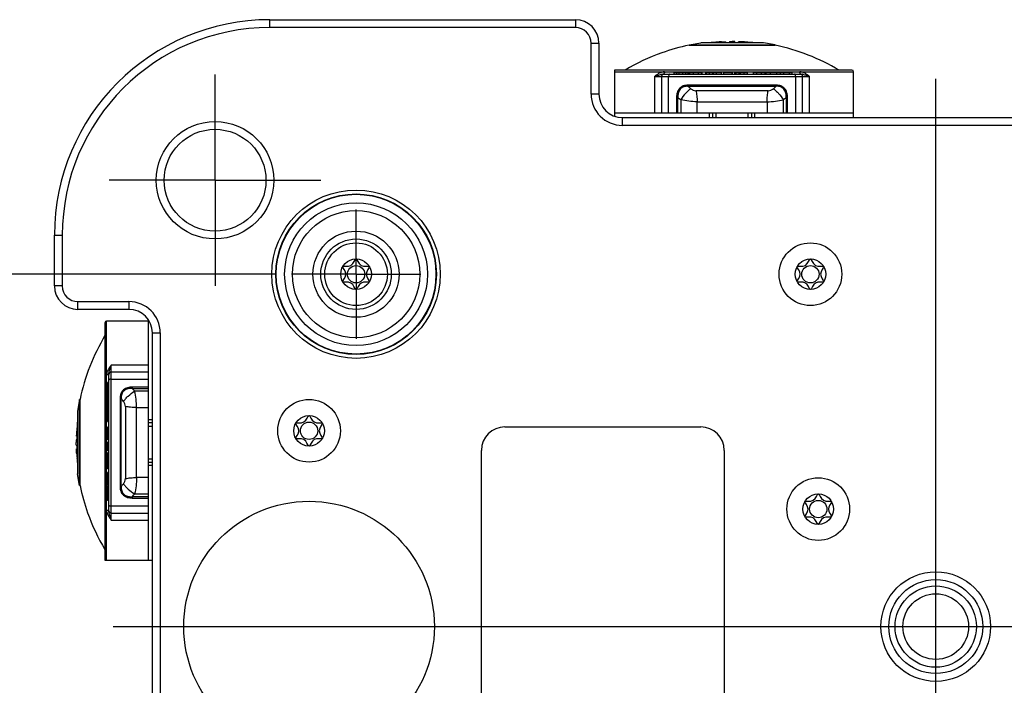
# Model space of a CAD drawing. Units: millimetres. Extents: x 0 to 420, y 0 to 297.
# Drawn here: x 277 to 340, y 105 to 148 of the extents above; entities that cross this region are included whole.
import ezdxf

# ---------------------------------------------------------------- set-up
doc = ezdxf.new("R2010")
doc.units = ezdxf.units.MM
doc.header["$LTSCALE"] = 23.1
doc.layers.get('0').update_dxf_attribs({"linetype": 'CONTINUOUS'})
for name, color, linetype in [('_03_2D_DRAWING_DIMENSION', 7, 'CONTINUOUS'), ('_21_CURVES', 7, 'CONTINUOUS'), ('_26_DATUM_AXIS', 7, 'CONTINUOUS')]:
    doc.layers.add(name, color=color, linetype=linetype)
doc.styles.get("Standard").update_dxf_attribs({"font": 'ARIALN.TTF'})
doc.dimstyles.new('DIMSTYLE_2', dxfattribs={"dimtxt": 3.5, "dimasz": 3.5, "dimexe": 1.5, "dimexo": 1, "dimgap": 0.875, "dimtad": 1, "dimlfac": 2, "dimdsep": 46, "dimtxsty": 'Standard', "dimblk": '_FILLED', "dimblk1": '_FILLED', "dimblk2": '_FILLED', "dimcen": 0.09, "dimclrt": 7, "dimazin": 2, "dimtp": 0.3, "dimtm": 0.3, "dimtfac": 1, "dimtofl": 0, "dimtmove": 0, "dimatfit": 3, "dimldrblk": '_FILLED', "dimfxl": 1, "dimtolj": 1, "dimarcsym": 0})

# ---------------------------------------------------------------- blocks, each defined once
blk = doc.blocks.new('_FILLED')
at = {"color": 0, "linetype": 'ByBlock'}
blk.add_solid([(0, 0), (-1, 0.125), (-1, -0.125)], dxfattribs=at)
blk = doc.blocks.new('*D12')
at = {"layer": '_03_2D_DRAWING_DIMENSION', "color": 7, "transparency": 16777216}
for p, q in [((293.485, 131.377), (268.499, 131.377)), ((269.999, 131.377), (269.999, 108.877)), ((269.999, 86.377), (269.999, 108.877)), ((293.485, 86.377), (268.499, 86.377))]:
    blk.add_line(p, q, dxfattribs=at)
at = {"layer": '_03_2D_DRAWING_DIMENSION', "color": 7, "transparency": 16777216, "xscale": 3.5, "yscale": 3.5, "zscale": 3.5}
for p, rotation in [((269.999, 131.377), 90), ((269.999, 86.377), 270)]:
    blk.add_blockref('_FILLED', p, dxfattribs=dict(at, rotation=rotation))
at = {"layer": '_03_2D_DRAWING_DIMENSION', "color": 7, "transparency": 16777216, "insert": (265.624, 108.877), "char_height": 3.5, "width": 4.704, "attachment_point": 2, "rotation": 90, "line_spacing_factor": 0.9}
blk.add_mtext('90', dxfattribs=at)

msp = doc.modelspace()

# ---------------------------------------------------------------- linework, layer by layer
at = {"color": 9}
for p, q in [((293.1101, 147.1272), (293.1101, 147.6272)), ((312.6101, 147.6272), (312.6101, 147.1272)), ((313.6101, 146.1272), (314.1101, 146.1272)), ((321.9316, 146.2135), (321.9316, 146.1574)), ((323.0872, 146.1574), (323.0872, 146.2135)), ((315.1101, 144.3022), (330.3601, 144.3022)), ((317.6587, 144.0022), (317.6587, 141.6522)), ((317.6587, 144.0022), (327.5615, 144.0022)), ((318.5581, 141.6522), (318.5581, 144.0022)), ((319.4484, 144.2522), (319.4484, 144.1522)), ((319.6524, 144.1522), (319.6524, 144.2522)), ((319.8066, 144.1522), (319.8066, 144.2522)), ((319.9121, 144.1522), (319.9121, 144.2522)), ((320.147, 144.1522), (320.147, 144.2522)), ((320.4572, 144.1522), (320.4572, 144.2522)), ((320.6768, 144.1522), (320.6768, 144.2522)), ((323.9777, 144.1522), (323.9777, 144.2522)), ((324.1823, 144.1522), (324.1823, 144.2522)), ((324.4881, 144.1522), (324.4881, 144.2522)), ((324.7309, 144.1522), (324.7309, 144.2522)), ((325.0303, 144.2522), (325.0303, 144.1522)), ((325.4556, 144.1522), (325.4556, 144.2522)), ((326.6621, 144.0022), (326.6621, 141.6522)), ((327.5615, 141.6522), (327.5615, 144.0022)), ((325.4339, 143.4437), (319.7863, 143.4437)), ((319.7945, 143.3729), (325.4257, 143.3729)), ((314.1101, 142.8772), (313.6101, 142.8772)), ((319.0685, 142.6577), (319.0685, 141.6522)), ((319.1494, 142.6577), (319.0685, 142.6577)), ((319.1494, 141.6522), (319.1494, 142.6577)), ((324.914, 143.0951), (320.3063, 143.0951)), ((326.0708, 142.6577), (326.0708, 141.6522)), ((326.1517, 142.6577), (326.0708, 142.6577)), ((326.1517, 141.6522), (326.1517, 142.6577)), ((319.3354, 142.515), (319.3354, 141.6522)), ((320.3754, 141.6522), (320.3754, 142.388)), ((320.3754, 142.388), (324.8448, 142.388)), ((324.8448, 142.388), (324.8448, 141.6522)), ((325.8849, 141.6522), (325.8849, 142.515)), ((321.157, 141.6522), (321.157, 141.3772)), ((321.5807, 141.6522), (321.5807, 141.3772)), ((323.6395, 141.3772), (323.6395, 141.6522)), ((324.0632, 141.3772), (324.0632, 141.6522)), ((315.6101, 140.8772), (315.6101, 141.3772)), ((279.3601, 133.8772), (279.8601, 133.8772)), ((279.8601, 130.6272), (279.3601, 130.6272)), ((280.8601, 129.1272), (280.8601, 129.6272)), ((284.1101, 129.6272), (284.1101, 129.1272)), ((282.6851, 113.1272), (282.6851, 128.3772)), ((285.6101, 127.6272), (286.1101, 127.6272)), ((282.9851, 115.6758), (282.9851, 125.5786)), ((285.3351, 125.5786), (282.9851, 125.5786)), ((282.9851, 124.6793), (285.3351, 124.6793)), ((284.3297, 124.1688), (284.3297, 124.0879)), ((285.3351, 124.1688), (284.3297, 124.1688)), ((284.3297, 124.0879), (285.3351, 124.0879)), ((285.3351, 123.902), (284.4724, 123.902)), ((282.8351, 123.4727), (282.7351, 123.4727)), ((283.5437, 123.451), (283.5437, 117.8034)), ((283.6144, 117.8117), (283.6144, 123.4428)), ((282.7351, 123.0475), (282.8351, 123.0475)), ((282.8351, 122.7481), (282.7351, 122.7481)), ((283.8922, 122.9311), (283.8922, 118.3234)), ((284.5993, 118.3926), (284.5993, 122.8619)), ((284.5993, 122.8619), (285.3351, 122.8619)), ((282.8351, 122.5052), (282.7351, 122.5052)), ((282.8351, 122.1994), (282.7351, 122.1994)), ((282.8351, 121.9948), (282.7351, 121.9948)), ((285.6101, 122.0804), (285.3351, 122.0804)), ((285.6101, 121.6566), (285.3351, 121.6566)), ((280.83, 121.1043), (280.7739, 121.1043)), ((280.7739, 119.9487), (280.83, 119.9487)), ((285.3351, 119.5978), (285.6101, 119.5978)), ((285.3351, 119.1741), (285.6101, 119.1741)), ((282.8351, 118.6939), (282.7351, 118.6939)), ((282.8351, 118.4743), (282.7351, 118.4743)), ((282.8351, 118.1641), (282.7351, 118.1641)), ((285.3351, 118.3926), (284.5993, 118.3926)), ((282.8351, 117.9292), (282.7351, 117.9292)), ((282.8351, 117.8238), (282.7351, 117.8238)), ((282.8351, 117.6695), (282.7351, 117.6695)), ((282.7351, 117.4655), (282.8351, 117.4655)), ((284.3297, 117.1665), (284.3297, 117.0856)), ((285.3351, 117.1665), (284.3297, 117.1665)), ((284.3297, 117.0856), (285.3351, 117.0856)), ((284.4724, 117.3525), (285.3351, 117.3525)), ((285.3351, 116.5752), (282.9851, 116.5752)), ((282.9851, 115.6758), (285.3351, 115.6758))]:
    msp.add_line(p, q, dxfattribs=at)
at = {"color": 7}
for p, q in [((293.1101, 147.6272), (312.6101, 147.6272)), ((312.6101, 147.1272), (293.1101, 147.1272)), ((313.6101, 142.8772), (313.6101, 146.1272)), ((314.1101, 146.1272), (314.1101, 142.8772)), ((319.8601, 146.0206), (320.6101, 146.1574)), ((319.8601, 146.0206), (319.8601, 145.9972)), ((319.8601, 146.0206), (325.3601, 146.0206)), ((319.8601, 145.9972), (325.3601, 145.9972)), ((324.6101, 146.1574), (320.6101, 146.1574)), ((321.593, 146.1733), (321.3529, 146.1733)), ((321.6258, 146.1574), (321.6258, 146.1697)), ((322.2037, 146.1574), (322.2037, 146.2211)), ((322.2037, 146.1733), (322.4387, 146.1733)), ((322.4387, 146.2331), (322.6101, 146.2342)), ((322.4387, 146.2331), (322.4387, 146.1574)), ((322.7815, 146.2331), (322.6101, 146.2342)), ((322.7815, 146.1574), (322.7815, 146.2331)), ((322.7815, 146.1733), (323.0165, 146.1733)), ((323.0165, 146.1574), (323.0165, 146.2211)), ((323.2871, 146.1975), (323.2801, 146.1981)), ((323.2871, 146.1975), (323.2801, 146.1981)), ((323.8673, 146.1733), (323.7185, 146.1733)), ((325.3601, 146.0206), (324.6101, 146.1574)), ((325.3601, 145.9972), (325.3601, 146.0206)), ((315.1101, 144.4022), (315.1101, 141.4658)), ((330.2601, 144.4022), (315.1101, 144.4022)), ((318.1101, 144.0022), (318.1101, 141.6522)), ((318.2129, 144.1522), (327.0073, 144.1522)), ((318.9104, 144.1522), (318.9104, 144.2522)), ((318.9104, 144.2522), (319.836, 144.2522)), ((319.0866, 144.1522), (319.0866, 144.2522)), ((319.2287, 144.1522), (319.2287, 144.2522)), ((319.836, 144.1522), (319.836, 144.2522)), ((319.8734, 144.2522), (319.8734, 144.1522)), ((319.8734, 144.2522), (320.7086, 144.2522)), ((320.7086, 144.1522), (320.7086, 144.2522)), ((320.9272, 144.1522), (320.9272, 144.2522)), ((320.9272, 144.2522), (321.9439, 144.2522)), ((320.9838, 144.1522), (320.9838, 144.2522)), ((321.1705, 144.1522), (321.1705, 144.2522)), ((321.3868, 144.1522), (321.3868, 144.2522)), ((321.4213, 144.1522), (321.4213, 144.2522)), ((321.6075, 144.1522), (321.6075, 144.2522)), ((321.9439, 144.1522), (321.9439, 144.2522)), ((322.0823, 144.1522), (322.0823, 144.2522)), ((322.0823, 144.2522), (322.6329, 144.2522)), ((322.6249, 144.1522), (322.6249, 144.2522)), ((322.6329, 144.1522), (322.6329, 144.2522)), ((322.7937, 144.1522), (322.7937, 144.2522)), ((322.7937, 144.2522), (323.5876, 144.2522)), ((322.8787, 144.1522), (322.8787, 144.2522)), ((323.0674, 144.1522), (323.0674, 144.2522)), ((323.1571, 144.1522), (323.1571, 144.2522)), ((323.3818, 144.1522), (323.3818, 144.2522)), ((323.5876, 144.1522), (323.5876, 144.2522)), ((323.9545, 144.2522), (323.9545, 144.1522)), ((323.9545, 144.2522), (324.779, 144.2522)), ((324.779, 144.1522), (324.779, 144.2522)), ((324.7944, 144.1522), (324.7944, 144.2522)), ((324.7944, 144.2522), (326.4425, 144.2522)), ((325.6898, 144.1522), (325.6898, 144.2522)), ((325.9167, 144.1522), (325.9167, 144.2522)), ((326.27, 144.1522), (326.27, 144.2522)), ((326.4425, 144.1522), (326.4425, 144.2522)), ((327.1101, 141.6522), (327.1101, 144.0022)), ((330.3601, 141.3772), (330.3601, 144.3022)), ((330.3601, 141.6522), (315.1101, 141.6522)), ((321.3601, 141.6522), (321.3601, 141.3772)), ((323.8601, 141.3772), (323.8601, 141.6522)), ((315.6101, 141.3772), (355.6101, 141.3772)), ((355.6101, 140.8772), (315.6101, 140.8772)), ((279.3601, 130.6272), (279.3601, 133.8772)), ((279.8601, 133.8772), (279.8601, 130.6272)), ((280.8601, 129.6272), (284.1101, 129.6272)), ((284.1101, 129.1272), (280.8601, 129.1272)), ((282.5851, 128.2772), (282.5851, 113.1272)), ((285.4043, 128.3772), (282.6851, 128.3772)), ((285.3351, 128.3772), (285.3351, 113.1272)), ((285.6101, 90.1272), (285.6101, 127.6272)), ((286.1101, 127.6272), (286.1101, 90.1272)), ((285.3351, 125.1272), (282.9851, 125.1272)), ((282.7351, 122.8115), (282.7351, 124.4597)), ((282.8351, 124.4597), (282.7351, 124.4597)), ((282.8351, 116.23), (282.8351, 125.0245)), ((282.8351, 124.2871), (282.7351, 124.2871)), ((282.8351, 123.9338), (282.7351, 123.9338)), ((280.9668, 123.3772), (280.83, 122.6272)), ((280.9668, 123.0004), (280.9668, 123.3772)), ((280.9901, 123.3772), (280.9668, 123.3772)), ((280.9901, 117.8772), (280.9901, 123.3772)), ((282.8351, 123.7069), (282.7351, 123.7069)), ((280.83, 122.6272), (280.83, 118.6272)), ((280.9668, 117.8772), (280.9668, 123.0004)), ((282.8351, 122.8115), (282.7351, 122.8115)), ((282.7351, 121.9716), (282.7351, 122.7961)), ((282.8351, 122.7961), (282.7351, 122.7961)), ((282.7351, 121.9716), (282.8351, 121.9716)), ((280.7899, 121.3042), (280.7892, 121.2972)), ((280.7899, 121.3042), (280.7892, 121.2972)), ((280.8141, 121.8844), (280.8141, 121.7356)), ((282.7351, 120.8108), (282.7351, 121.6048)), ((282.8351, 121.6048), (282.7351, 121.6048)), ((282.8351, 121.3989), (282.7351, 121.3989)), ((285.6101, 121.8772), (285.3351, 121.8772)), ((308.1101, 121.6272), (320.6101, 121.6272)), ((280.7542, 120.7986), (280.7531, 120.6272)), ((280.83, 120.7986), (280.7542, 120.7986)), ((280.83, 121.0336), (280.7663, 121.0336)), ((280.8141, 120.7986), (280.8141, 121.0336)), ((282.8351, 121.1742), (282.7351, 121.1742)), ((282.8351, 121.0845), (282.7351, 121.0845)), ((282.8351, 120.8958), (282.7351, 120.8958)), ((282.8351, 120.8108), (282.7351, 120.8108)), ((280.7542, 120.4558), (280.7531, 120.6272)), ((280.7542, 120.4558), (280.83, 120.4558)), ((280.83, 120.2208), (280.7663, 120.2208)), ((280.8141, 120.2208), (280.8141, 120.4558)), ((282.7351, 120.0994), (282.7351, 120.65)), ((282.8351, 120.65), (282.7351, 120.65)), ((282.8351, 120.642), (282.7351, 120.642)), ((282.8351, 120.0994), (282.7351, 120.0994)), ((306.6101, 97.6272), (306.6101, 120.1272)), ((322.1101, 120.1272), (322.1101, 97.6272)), ((280.8141, 119.6101), (280.8141, 119.37)), ((280.83, 119.6429), (280.8177, 119.6429)), ((282.7351, 118.9443), (282.7351, 119.961)), ((282.8351, 119.961), (282.7351, 119.961)), ((282.8351, 119.6246), (282.7351, 119.6246)), ((282.8351, 119.4384), (282.7351, 119.4384)), ((282.8351, 119.4039), (282.7351, 119.4039)), ((282.8351, 119.1876), (282.7351, 119.1876)), ((282.8351, 119.0009), (282.7351, 119.0009)), ((282.8351, 118.9443), (282.7351, 118.9443)), ((285.3351, 119.3772), (285.6101, 119.3772)), ((280.9668, 117.8772), (280.83, 118.6272)), ((282.7351, 117.8905), (282.7351, 118.7257)), ((282.8351, 118.7257), (282.7351, 118.7257)), ((280.9668, 117.8772), (280.9901, 117.8772)), ((282.7351, 117.8905), (282.8351, 117.8905)), ((282.7351, 116.9276), (282.7351, 117.8532)), ((282.8351, 117.8532), (282.7351, 117.8532)), ((282.8351, 117.2458), (282.7351, 117.2458)), ((282.8351, 117.1037), (282.7351, 117.1037)), ((282.8351, 116.9276), (282.7351, 116.9276)), ((282.9851, 116.1272), (285.3351, 116.1272)), ((282.5851, 113.1272), (285.6101, 113.1272))]:
    msp.add_line(p, q, dxfattribs=at)
for centre, radius in [((289.6101, 137.3772), 3.75), ((289.6101, 137.3772), 3.25), ((298.6101, 131.3772), 5.375), ((298.6101, 131.3772), 5.125), ((298.6101, 131.3772), 5.1), ((298.6101, 131.3772), 2.25), ((298.6101, 131.3772), 2), ((327.6101, 131.3772), 2), ((298.6101, 131.3772), 0.975), ((327.6101, 131.3772), 0.975), ((298.6101, 131.3772), 0.5537), ((327.6101, 131.3772), 0.5537), ((295.6101, 121.3772), 2), ((295.6101, 121.3772), 0.975), ((295.6101, 121.3772), 0.5537), ((328.1101, 116.3772), 2), ((328.1101, 116.3772), 0.975), ((328.1101, 116.3772), 0.5537), ((295.6101, 108.8772), 8), ((335.6101, 108.8772), 3.5), ((335.6101, 108.8772), 3), ((335.6101, 108.8772), 2.594), ((335.6101, 108.8772), 2.094)]:
    msp.add_circle(centre, radius, dxfattribs=at)
at = {"color": 9}
for radius in [4.5579, 4.0622, 2.75]:
    msp.add_circle((298.6101, 131.3772), radius, dxfattribs=at)
at = {"color": 7}
for centre, radius, start, end in [((293.1101, 133.8772), 13.75, 90, 180), ((293.1101, 133.8772), 13.25, 90, 180), ((312.6101, 146.1272), 1.5, 0, 90), ((312.6101, 146.1272), 1, 0, 90), ((322.5684, 133.0397), 13.2375, 101.805626, 109.621725), ((322.6101, 133.2397), 12.9945, 95.551971, 96.190334), ((322.5138, 137.6714), 8.5619, 96.306133, 96.787994), ((322.5129, 137.6794), 8.5538, 95.823989, 96.306131), ((322.5112, 137.6962), 8.537, 93.893244, 95.824356), ((322.5079, 137.7006), 8.5325, 84.807394, 86.107073), ((322.5051, 137.6718), 8.5615, 82.368919, 84.759238), ((322.7084, 137.6883), 8.5449, 83.211099, 86.105893), ((322.6101, 133.2397), 12.9945, 83.809666, 84.448029), ((322.6518, 133.0397), 13.2375, 59.133456, 78.194374), ((322.5684, 133.0397), 13.2375, 109.622314, 120.867212), ((318.2601, 144.0022), 0.15, 90, 180), ((326.9601, 144.0022), 0.15, 0, 90), ((326.9628, 143.3706), 0.7848, 78.533383, 80.055941), ((330.2601, 144.3022), 0.1, 0, 90), ((315.6101, 142.8772), 2, 180, 270), ((315.6101, 142.8772), 1.5, 180, 270), ((280.8601, 130.6272), 1.5, 180, 270), ((280.8601, 130.6272), 1, 180, 270), ((284.1101, 127.6272), 2, 0, 90), ((284.1101, 127.6272), 1.5, 0, 90), ((282.6851, 128.2772), 0.1, 90, 180), ((293.9476, 120.6689), 13.2375, 149.133456, 168.194374), ((282.9851, 124.9772), 0.15, 90, 180), ((283.6168, 124.9799), 0.7848, 168.533383, 170.055941), ((293.7476, 120.6272), 12.9945, 173.809666, 174.448029), ((289.2991, 120.7255), 8.5449, 173.211099, 176.105893), ((289.2867, 120.525), 8.5325, 174.807394, 176.107073), ((289.3156, 120.5222), 8.5615, 172.368919, 174.759238), ((308.1101, 120.1272), 1.5, 90, 180), ((320.6101, 120.1272), 1.5, 0, 90), ((289.2912, 120.5283), 8.537, 183.893244, 185.824356), ((289.3079, 120.53), 8.5538, 185.823989, 186.306131), ((289.316, 120.5309), 8.5619, 186.306133, 186.787994), ((293.7476, 120.6272), 12.9945, 185.551971, 186.190334), ((293.9476, 120.5855), 13.2375, 191.805626, 199.621725), ((282.9851, 116.2772), 0.15, 180, 270), ((293.9476, 120.5855), 13.2375, 199.622314, 210.867212)]:
    msp.add_arc(centre, radius, start, end, dxfattribs=at)
at = {"color": 9}
for centre, radius, start, end in [((341.3299, 169.7578), 34.0578, 230.77857, 231.181703), ((303.8903, 169.7579), 34.0579, 308.818253, 309.221391), ((338.5023, 167.6782), 31.6316, 232.278778, 232.703352), ((306.7191, 167.6767), 31.6298, 307.296633, 307.721231), ((259.3106, 104.7362), 31.6298, 37.296633, 37.721231), ((257.2295, 101.9074), 34.0579, 38.818253, 39.221391), ((257.2295, 139.3471), 34.0578, 320.77857, 321.181703), ((259.3092, 136.5194), 31.6316, 322.278778, 322.703352)]:
    msp.add_arc(centre, radius, start, end, dxfattribs=at)
at = {"color": 7}
for points, knots in [([(321.6258, 146.1697), (321.6258, 146.1683), (321.6198, 146.1663), (321.6114, 146.1637), (321.5951, 146.1605), (321.583, 146.1585), (321.576, 146.1574)], [0, 0, 0, 0, 0.0792131, 0.2750269, 0.5856059, 1, 1, 1, 1]), ([(321.593, 146.1733), (321.5977, 146.1733), (321.6057, 146.1732), (321.6164, 146.1725), (321.622, 146.1718), (321.6258, 146.1705), (321.6258, 146.1697)], [0, 0, 0, 0, 0.4213525, 0.7306639, 0.9216717, 1, 1, 1, 1]), ([(321.9316, 146.2135), (321.9606, 146.2154), (322.0053, 146.2177), (322.0648, 146.2204), (322.1081, 146.2219), (322.1412, 146.2226), (322.1639, 146.2229), (322.1776, 146.2229), (322.1882, 146.2227), (322.1966, 146.2225), (322.2005, 146.2218), (322.2037, 146.2217), (322.2037, 146.2211)], [0, 0, 0, 0, 0.3205575, 0.4927018, 0.6556598, 0.7971806, 0.8564873, 0.9066148, 0.946622, 0.9757708, 0.9935633, 1, 1, 1, 1]), ([(323.2887, 146.2135), (323.2596, 146.2154), (323.2149, 146.2178), (323.1554, 146.2204), (323.1121, 146.2219), (323.0791, 146.2226), (323.0563, 146.2229), (323.0426, 146.2229), (323.032, 146.2227), (323.0236, 146.2225), (323.0198, 146.2218), (323.0165, 146.2217), (323.0165, 146.2211)], [0, 0, 0, 0, 0.3205546, 0.4926963, 0.6556521, 0.7971719, 0.8564782, 0.9066051, 0.9466124, 0.9757633, 0.9935608, 1, 1, 1, 1]), ([(323.0165, 146.2211), (323.0165, 146.2206), (323.0188, 146.2202), (323.0218, 146.2194), (323.0279, 146.2186), (323.0399, 146.2171), (323.06, 146.2154), (323.0773, 146.2141), (323.0872, 146.2135)], [0, 0, 0, 0, 0.0193734, 0.0704695, 0.1537186, 0.268091, 0.5836541, 1, 1, 1, 1]), ([(317.6587, 144.0022), (317.7343, 144.0259), (317.8767, 144.0753), (318.0205, 144.1218), (318.0903, 144.1371)], [0, 0, 0, 0, 0.5254493, 1, 1, 1, 1]), ([(318.0903, 144.1371), (318.0973, 144.1386), (318.1247, 144.1443), (318.1525, 144.1485), (318.1733, 144.1504)], [0, 0, 0, 0, 0.2541245, 1, 1, 1, 1]), ([(326.9616, 144.1791), (326.9491, 144.1948), (326.9303, 144.2352), (326.9239, 144.2788), (326.9239, 144.3022)], [0, 0, 0, 0, 0.4611354, 1, 1, 1, 1]), ([(327.0073, 144.1522), (327.0032, 144.1522), (326.9851, 144.1551), (326.9703, 144.1682), (326.9616, 144.1791)], [0, 0, 0, 0, 0.2275412, 1, 1, 1, 1]), ([(327.0073, 144.1522), (327.0148, 144.1522), (327.0453, 144.1514), (327.0756, 144.1475), (327.0983, 144.1435)], [0, 0, 0, 0, 0.2438677, 1, 1, 1, 1]), ([(327.1188, 144.1397), (327.1537, 144.1326), (327.2246, 144.1137), (327.3718, 144.0665), (327.4839, 144.0266), (327.5615, 144.0022)], [0, 0, 0, 0, 0.2305328, 0.4738172, 1, 1, 1, 1]), ([(297.7694, 131.8694), (297.8175, 131.9204), (298.4019, 131.7498), (298.5401, 132.3519), (298.6101, 132.352)], [0, 0, 0, 0, 0.4931238, 1, 1, 1, 1]), ([(298.6101, 132.352), (298.6802, 132.3521), (298.8184, 131.75), (299.4024, 131.92), (299.4509, 131.8692)], [0, 0, 0, 0, 0.5072806, 1, 1, 1, 1]), ([(326.7694, 131.8694), (326.8175, 131.9204), (327.4019, 131.7498), (327.5401, 132.3519), (327.6101, 132.352)], [0, 0, 0, 0, 0.4931238, 1, 1, 1, 1]), ([(327.6101, 132.352), (327.6802, 132.3521), (327.8184, 131.75), (328.4024, 131.92), (328.4509, 131.8692)], [0, 0, 0, 0, 0.5072806, 1, 1, 1, 1]), ([(297.763, 130.8965), (297.7469, 130.9654), (298.1743, 131.3779), (297.745, 131.7905), (297.7633, 131.8584)], [0, 0, 0, 0, 0.4988894, 1, 1, 1, 1]), ([(299.4571, 131.8581), (299.4752, 131.7901), (299.0458, 131.3778), (299.4736, 130.9655), (299.4573, 130.8967)], [0, 0, 0, 0, 0.500982, 1, 1, 1, 1]), ([(326.763, 130.8965), (326.7469, 130.9654), (327.1743, 131.3779), (326.745, 131.7905), (326.7633, 131.8584)], [0, 0, 0, 0, 0.4988894, 1, 1, 1, 1]), ([(328.4571, 131.8581), (328.4752, 131.7901), (328.0458, 131.3778), (328.4736, 130.9655), (328.4573, 130.8967)], [0, 0, 0, 0, 0.500982, 1, 1, 1, 1]), ([(298.5913, 130.4089), (298.5266, 130.455), (298.3758, 130.9952), (297.82, 130.8343), (297.77, 130.884)], [0, 0, 0, 0, 0.4845899, 1, 1, 1, 1]), ([(299.4504, 130.8843), (299.4006, 130.8346), (298.8404, 130.9967), (298.6913, 130.4464), (298.6259, 130.4069)], [0, 0, 0, 0, 0.5110748, 1, 1, 1, 1]), ([(327.5913, 130.4089), (327.5266, 130.455), (327.3758, 130.9952), (326.82, 130.8343), (326.77, 130.884)], [0, 0, 0, 0, 0.4845899, 1, 1, 1, 1]), ([(328.4504, 130.8843), (328.4006, 130.8346), (327.8404, 130.9967), (327.6913, 130.4464), (327.6259, 130.4069)], [0, 0, 0, 0, 0.5110748, 1, 1, 1, 1]), ([(282.8351, 125.0245), (282.8351, 125.0319), (282.836, 125.0624), (282.8398, 125.0927), (282.8438, 125.1154)], [0, 0, 0, 0, 0.2438677, 1, 1, 1, 1]), ([(282.8477, 125.1359), (282.8548, 125.1709), (282.8736, 125.2417), (282.9208, 125.3889), (282.9607, 125.501), (282.9851, 125.5786)], [0, 0, 0, 0, 0.2305328, 0.4738172, 1, 1, 1, 1]), ([(282.8082, 124.9787), (282.7925, 124.9662), (282.7521, 124.9474), (282.7085, 124.941), (282.6851, 124.941)], [0, 0, 0, 0, 0.4611354, 1, 1, 1, 1]), ([(282.8351, 125.0245), (282.8351, 125.0204), (282.8322, 125.0022), (282.8191, 124.9874), (282.8082, 124.9787)], [0, 0, 0, 0, 0.2275412, 1, 1, 1, 1]), ([(294.7694, 121.8694), (294.8175, 121.9204), (295.4019, 121.7498), (295.5401, 122.3519), (295.6101, 122.352)], [0, 0, 0, 0, 0.4931238, 1, 1, 1, 1]), ([(295.6101, 122.352), (295.6802, 122.3521), (295.8184, 121.75), (296.4024, 121.92), (296.4509, 121.8692)], [0, 0, 0, 0, 0.5072806, 1, 1, 1, 1]), ([(280.7739, 121.3058), (280.7719, 121.2767), (280.7695, 121.232), (280.7669, 121.1725), (280.7655, 121.1293), (280.7647, 121.0962), (280.7645, 121.0734), (280.7644, 121.0598), (280.7647, 121.0492), (280.7648, 121.0407), (280.7655, 121.0369), (280.7657, 121.0336), (280.7663, 121.0336)], [0, 0, 0, 0, 0.3205546, 0.4926963, 0.6556521, 0.7971719, 0.8564782, 0.9066051, 0.9466124, 0.9757633, 0.9935608, 1, 1, 1, 1]), ([(294.763, 120.8965), (294.7469, 120.9654), (295.1743, 121.3779), (294.745, 121.7905), (294.7633, 121.8584)], [0, 0, 0, 0, 0.4988894, 1, 1, 1, 1]), ([(296.4571, 121.8581), (296.4752, 121.7901), (296.0458, 121.3778), (296.4736, 120.9655), (296.4573, 120.8967)], [0, 0, 0, 0, 0.500982, 1, 1, 1, 1]), ([(280.7663, 121.0336), (280.7667, 121.0336), (280.7672, 121.0359), (280.768, 121.0389), (280.7688, 121.0451), (280.7702, 121.057), (280.772, 121.0771), (280.7732, 121.0944), (280.7739, 121.1043)], [0, 0, 0, 0, 0.0193734, 0.0704695, 0.1537186, 0.268091, 0.5836541, 1, 1, 1, 1]), ([(295.5913, 120.4089), (295.5266, 120.455), (295.3758, 120.9952), (294.82, 120.8343), (294.77, 120.884)], [0, 0, 0, 0, 0.4845899, 1, 1, 1, 1]), ([(296.4504, 120.8843), (296.4006, 120.8346), (295.8404, 120.9967), (295.6913, 120.4464), (295.6259, 120.4069)], [0, 0, 0, 0, 0.5110748, 1, 1, 1, 1]), ([(280.7739, 119.9487), (280.7719, 119.9777), (280.7696, 120.0224), (280.767, 120.082), (280.7655, 120.1252), (280.7647, 120.1583), (280.7645, 120.181), (280.7645, 120.1947), (280.7647, 120.2053), (280.7648, 120.2137), (280.7655, 120.2176), (280.7657, 120.2208), (280.7663, 120.2208)], [0, 0, 0, 0, 0.3205575, 0.4927018, 0.6556598, 0.7971806, 0.8564873, 0.9066148, 0.946622, 0.9757708, 0.9935633, 1, 1, 1, 1]), ([(280.8141, 119.6101), (280.8141, 119.6148), (280.8141, 119.6228), (280.8148, 119.6335), (280.8155, 119.6391), (280.8168, 119.6429), (280.8177, 119.6429)], [0, 0, 0, 0, 0.4213525, 0.7306639, 0.9216717, 1, 1, 1, 1]), ([(280.8177, 119.6429), (280.8191, 119.6429), (280.8211, 119.6369), (280.8237, 119.6285), (280.8269, 119.6122), (280.8289, 119.6001), (280.83, 119.5931)], [0, 0, 0, 0, 0.0792131, 0.2750269, 0.5856059, 1, 1, 1, 1]), ([(327.2694, 116.8694), (327.3175, 116.9204), (327.9019, 116.7498), (328.0401, 117.3519), (328.1101, 117.352)], [0, 0, 0, 0, 0.4931238, 1, 1, 1, 1]), ([(328.1101, 117.352), (328.1802, 117.3521), (328.3184, 116.75), (328.9024, 116.92), (328.9509, 116.8692)], [0, 0, 0, 0, 0.5072806, 1, 1, 1, 1]), ([(327.263, 115.8965), (327.2469, 115.9654), (327.6743, 116.3779), (327.245, 116.7905), (327.2633, 116.8584)], [0, 0, 0, 0, 0.4988894, 1, 1, 1, 1]), ([(328.9571, 116.8581), (328.9752, 116.7901), (328.5458, 116.3778), (328.9736, 115.9655), (328.9573, 115.8967)], [0, 0, 0, 0, 0.500982, 1, 1, 1, 1]), ([(282.8502, 116.1075), (282.8487, 116.1144), (282.843, 116.1419), (282.8388, 116.1696), (282.837, 116.1904)], [0, 0, 0, 0, 0.2541245, 1, 1, 1, 1]), ([(282.9851, 115.6758), (282.9615, 115.7515), (282.9121, 115.8938), (282.8655, 116.0376), (282.8502, 116.1075)], [0, 0, 0, 0, 0.5254493, 1, 1, 1, 1]), ([(328.0913, 115.4089), (328.0266, 115.455), (327.8758, 115.9952), (327.32, 115.8343), (327.27, 115.884)], [0, 0, 0, 0, 0.4845899, 1, 1, 1, 1]), ([(328.9504, 115.8843), (328.9006, 115.8346), (328.3404, 115.9967), (328.1913, 115.4464), (328.1259, 115.4069)], [0, 0, 0, 0, 0.5110748, 1, 1, 1, 1])]:
    msp.add_open_spline(points, degree=3, knots=knots, dxfattribs=at)
at = {"color": 9}
for points, knots in [([(318.2964, 144.3022), (318.2373, 144.3044), (318.1182, 144.2802), (317.9547, 144.2068), (317.8039, 144.1087), (317.7057, 144.0395), (317.6587, 144.0022)], [0, 0, 0, 0, 0.2476386, 0.4971235, 0.7486942, 1, 1, 1, 1]), ([(318.2964, 144.3022), (318.2964, 144.2853), (318.293, 144.2525), (318.2777, 144.1993), (318.2513, 144.1633), (318.2292, 144.1552)], [0, 0, 0, 0, 0.3014102, 0.5794057, 1, 1, 1, 1]), ([(318.6185, 144.1522), (318.5981, 144.1522), (318.573, 144.11), (318.5612, 144.0583), (318.5581, 144.0214), (318.5581, 144.0022)], [0, 0, 0, 0, 0.3620228, 0.6597652, 1, 1, 1, 1]), ([(326.6621, 144.0022), (326.6621, 144.0214), (326.659, 144.0583), (326.6472, 144.11), (326.6222, 144.1522), (326.6017, 144.1522)], [0, 0, 0, 0, 0.3402348, 0.6379772, 1, 1, 1, 1]), ([(327.5615, 144.0022), (327.5133, 144.0379), (327.4168, 144.1091), (327.2904, 144.1904), (327.1833, 144.2438), (327.0725, 144.288), (326.9829, 144.2984), (326.9239, 144.3022)], [0, 0, 0, 0, 0.2510856, 0.5024672, 0.6276098, 0.7521379, 1, 1, 1, 1]), ([(319.7863, 143.4437), (319.6884, 143.4437), (319.5383, 143.422), (319.362, 143.3308), (319.2493, 143.2306), (319.1635, 143.1048), (319.087, 142.9151), (319.0685, 142.76), (319.0685, 142.6577)], [0, 0, 0, 0, 0.244622, 0.3676154, 0.4916929, 0.61733, 0.7443839, 1, 1, 1, 1]), ([(319.7945, 143.3729), (319.704, 143.3761), (319.5645, 143.3614), (319.3998, 143.2809), (319.261, 143.1577), (319.1589, 142.9396), (319.1456, 142.7515), (319.1494, 142.6577)], [0, 0, 0, 0, 0.2463993, 0.3697693, 0.4938871, 0.7446262, 1, 1, 1, 1]), ([(319.7945, 143.3729), (319.7931, 143.3779), (319.788, 143.4012), (319.7863, 143.4251), (319.7863, 143.4437)], [0, 0, 0, 0, 0.2180192, 1, 1, 1, 1]), ([(325.4339, 143.4437), (325.4339, 143.4372), (325.4332, 143.4134), (325.4303, 143.3896), (325.4257, 143.3729)], [0, 0, 0, 0, 0.2736723, 1, 1, 1, 1]), ([(326.0708, 142.6577), (326.0746, 142.7515), (326.0613, 142.9396), (325.9593, 143.1577), (325.8205, 143.2809), (325.6557, 143.3615), (325.5162, 143.3761), (325.4257, 143.3729)], [0, 0, 0, 0, 0.2553717, 0.506114, 0.6302265, 0.7535945, 1, 1, 1, 1]), ([(326.1517, 142.6577), (326.1517, 142.76), (326.1281, 142.9645), (326.0091, 143.197), (325.8582, 143.3308), (325.6819, 143.422), (325.5318, 143.4437), (325.4339, 143.4437)], [0, 0, 0, 0, 0.2559847, 0.5076008, 0.6318624, 0.7550317, 1, 1, 1, 1]), ([(319.9807, 143.2221), (319.9208, 143.1823), (319.8007, 143.0876), (319.5729, 142.8608), (319.4224, 142.6595), (319.3354, 142.515)], [0, 0, 0, 0, 0.224005, 0.4745557, 1, 1, 1, 1]), ([(319.9807, 143.2221), (320.0259, 143.1857), (320.1275, 143.1227), (320.2461, 143.0951), (320.3063, 143.0951)], [0, 0, 0, 0, 0.4909069, 1, 1, 1, 1]), ([(320.3063, 143.0951), (320.3314, 142.9886), (320.3649, 142.7529), (320.3754, 142.5157), (320.3754, 142.388)], [0, 0, 0, 0, 0.4615854, 1, 1, 1, 1]), ([(324.8448, 142.388), (324.8448, 142.5157), (324.8553, 142.7529), (324.8888, 142.9886), (324.914, 143.0951)], [0, 0, 0, 0, 0.5384149, 1, 1, 1, 1]), ([(324.914, 143.0951), (324.9741, 143.0951), (325.0927, 143.1227), (325.1943, 143.1857), (325.2395, 143.2221)], [0, 0, 0, 0, 0.5090774, 1, 1, 1, 1]), ([(325.2395, 143.2221), (325.2995, 143.1823), (325.4196, 143.0876), (325.6473, 142.8608), (325.7978, 142.6595), (325.8849, 142.515)], [0, 0, 0, 0, 0.2240154, 0.4745407, 1, 1, 1, 1]), ([(320.3754, 142.388), (320.1969, 142.3882), (319.8468, 142.4107), (319.5014, 142.4728), (319.3354, 142.515)], [0, 0, 0, 0, 0.5103393, 1, 1, 1, 1]), ([(324.8448, 142.388), (325.0234, 142.3882), (325.3734, 142.4107), (325.7188, 142.4729), (325.8849, 142.515)], [0, 0, 0, 0, 0.5103391, 1, 1, 1, 1]), ([(282.9851, 125.5786), (282.9494, 125.5304), (282.8782, 125.4339), (282.797, 125.3075), (282.7436, 125.2004), (282.6994, 125.0897), (282.6889, 125), (282.6851, 124.941)], [0, 0, 0, 0, 0.2510856, 0.5024672, 0.6276098, 0.7521379, 1, 1, 1, 1]), ([(282.9851, 124.6793), (282.9659, 124.6793), (282.9291, 124.6761), (282.8774, 124.6643), (282.8351, 124.6393), (282.8351, 124.6188)], [0, 0, 0, 0, 0.3402348, 0.6379772, 1, 1, 1, 1]), ([(284.3297, 124.1688), (284.2273, 124.1688), (284.0229, 124.1452), (283.7903, 124.0262), (283.6566, 123.8753), (283.5654, 123.699), (283.5437, 123.5489), (283.5437, 123.451)], [0, 0, 0, 0, 0.2559847, 0.5076008, 0.6318624, 0.7550317, 1, 1, 1, 1]), ([(284.3297, 124.0879), (284.2359, 124.0917), (284.0477, 124.0785), (283.8296, 123.9764), (283.7064, 123.8376), (283.6258, 123.6728), (283.6113, 123.5333), (283.6144, 123.4428)], [0, 0, 0, 0, 0.2553717, 0.506114, 0.6302265, 0.7535945, 1, 1, 1, 1]), ([(283.7653, 123.2566), (283.805, 123.3166), (283.8998, 123.4367), (284.1266, 123.6644), (284.3279, 123.8149), (284.4724, 123.902)], [0, 0, 0, 0, 0.2240154, 0.4745407, 1, 1, 1, 1]), ([(284.5993, 122.8619), (284.5992, 123.0405), (284.5767, 123.3906), (284.5145, 123.7359), (284.4724, 123.902)], [0, 0, 0, 0, 0.5103391, 1, 1, 1, 1]), ([(283.5437, 123.451), (283.5502, 123.451), (283.5739, 123.4503), (283.5978, 123.4475), (283.6144, 123.4428)], [0, 0, 0, 0, 0.2736723, 1, 1, 1, 1]), ([(283.8922, 122.9311), (283.8922, 122.9912), (283.8646, 123.1098), (283.8016, 123.2114), (283.7653, 123.2566)], [0, 0, 0, 0, 0.5090774, 1, 1, 1, 1]), ([(284.5993, 122.8619), (284.4716, 122.8619), (284.2344, 122.8724), (283.9988, 122.9059), (283.8922, 122.9311)], [0, 0, 0, 0, 0.5384149, 1, 1, 1, 1]), ([(283.7653, 117.9978), (283.8016, 118.043), (283.8646, 118.1447), (283.8922, 118.2633), (283.8922, 118.3234)], [0, 0, 0, 0, 0.4909069, 1, 1, 1, 1]), ([(283.8922, 118.3234), (283.9988, 118.3485), (284.2344, 118.3821), (284.4716, 118.3926), (284.5993, 118.3926)], [0, 0, 0, 0, 0.4615854, 1, 1, 1, 1]), ([(284.5993, 118.3926), (284.5991, 118.214), (284.5767, 117.8639), (284.5145, 117.5186), (284.4724, 117.3525)], [0, 0, 0, 0, 0.5103393, 1, 1, 1, 1]), ([(283.6144, 117.8117), (283.6094, 117.8103), (283.5862, 117.8051), (283.5623, 117.8034), (283.5437, 117.8034)], [0, 0, 0, 0, 0.2180192, 1, 1, 1, 1]), ([(283.5437, 117.8034), (283.5437, 117.7055), (283.5654, 117.5555), (283.6566, 117.3791), (283.7568, 117.2664), (283.8825, 117.1806), (284.0723, 117.1041), (284.2273, 117.0856), (284.3297, 117.0856)], [0, 0, 0, 0, 0.244622, 0.3676154, 0.4916929, 0.61733, 0.7443839, 1, 1, 1, 1]), ([(283.6144, 117.8117), (283.6113, 117.7211), (283.6259, 117.5817), (283.7065, 117.4169), (283.8296, 117.2781), (284.0477, 117.1761), (284.2359, 117.1628), (284.3297, 117.1665)], [0, 0, 0, 0, 0.2463993, 0.3697693, 0.4938871, 0.7446262, 1, 1, 1, 1]), ([(283.7653, 117.9978), (283.805, 117.9379), (283.8998, 117.8178), (284.1266, 117.59), (284.3279, 117.4395), (284.4724, 117.3525)], [0, 0, 0, 0, 0.224005, 0.4745557, 1, 1, 1, 1]), ([(282.6851, 116.3135), (282.6829, 116.2544), (282.7072, 116.1353), (282.7805, 115.9719), (282.8787, 115.821), (282.9478, 115.7228), (282.9851, 115.6758)], [0, 0, 0, 0, 0.2476386, 0.4971235, 0.7486942, 1, 1, 1, 1]), ([(282.6851, 116.3135), (282.702, 116.3135), (282.7348, 116.3102), (282.7881, 116.2948), (282.824, 116.2685), (282.8321, 116.2463)], [0, 0, 0, 0, 0.3014102, 0.5794057, 1, 1, 1, 1]), ([(282.8351, 116.6356), (282.8351, 116.6152), (282.8774, 116.5901), (282.9291, 116.5784), (282.9659, 116.5752), (282.9851, 116.5752)], [0, 0, 0, 0, 0.3620228, 0.6597652, 1, 1, 1, 1])]:
    msp.add_open_spline(points, degree=3, knots=knots, dxfattribs=at)
at = {"color": 7}
for points in [[(318.1733, 144.1504), (318.1865, 144.1516), (318.1997, 144.1522), (318.2129, 144.1522)], [(298.6007, 130.4038), (298.5976, 130.405), (298.5944, 130.4067), (298.5913, 130.4089)], [(298.6259, 130.4069), (298.6221, 130.4046), (298.6184, 130.4031), (298.6147, 130.4024)], [(327.6007, 130.4038), (327.5976, 130.405), (327.5944, 130.4067), (327.5913, 130.4089)], [(327.6259, 130.4069), (327.6221, 130.4046), (327.6184, 130.4031), (327.6147, 130.4024)], [(295.6007, 120.4038), (295.5976, 120.405), (295.5944, 120.4067), (295.5913, 120.4089)], [(295.6259, 120.4069), (295.6221, 120.4046), (295.6184, 120.4031), (295.6147, 120.4024)], [(282.837, 116.1904), (282.8358, 116.2036), (282.8351, 116.2168), (282.8351, 116.23)], [(328.1007, 115.4038), (328.0976, 115.405), (328.0944, 115.4067), (328.0913, 115.4089)], [(328.1259, 115.4069), (328.1221, 115.4046), (328.1184, 115.4031), (328.1147, 115.4024)]]:
    msp.add_open_spline(points, degree=3, dxfattribs=at)
at = {"color": 9}
for points in [[(318.2292, 144.1552), (318.224, 144.1533), (318.2184, 144.1522), (318.2129, 144.1522)], [(282.8321, 116.2463), (282.834, 116.2411), (282.8351, 116.2355), (282.8351, 116.23)]]:
    msp.add_open_spline(points, degree=3, dxfattribs=at)
at = {"layer": '_21_CURVES', "color": 7}
for p, q in [((335.6101, 73.3031), (335.6101, 143.8454)), ((283.0996, 108.8772), (386.6888, 108.8772))]:
    msp.add_line(p, q, dxfattribs=at)
at = {"layer": '_26_DATUM_AXIS', "color": 7}
for p, q in [((289.6101, 137.3772), (289.6101, 144.1272)), ((289.6101, 137.3772), (282.8601, 137.3772)), ((289.6101, 137.3772), (289.6101, 130.6272)), ((289.6101, 137.3772), (296.3601, 137.3772)), ((298.6101, 131.3772), (298.6101, 135.5022)), ((298.6101, 131.3772), (294.4851, 131.3772)), ((298.6101, 131.3772), (298.6101, 127.2522)), ((298.6101, 131.3772), (302.7351, 131.3772))]:
    msp.add_line(p, q, dxfattribs=at)

# ---------------------------------------------------------------- dimensions: what is measured, and where the dimension line sits
at = {"layer": '_03_2D_DRAWING_DIMENSION', "color": 7}
dim = msp.add_linear_dim(base=(269.9992, 131.3772), p1=(294.4851, 86.3772), p2=(294.4851, 131.3772), angle=90, dimstyle='DIMSTYLE_2', dxfattribs=at)
dim.commit()
dim.dimension.update_dxf_attribs({"geometry": '*D12', "text_midpoint": (269.9992, 108.8676), "dimtype": 160})

doc.saveas('drawing.dxf')
